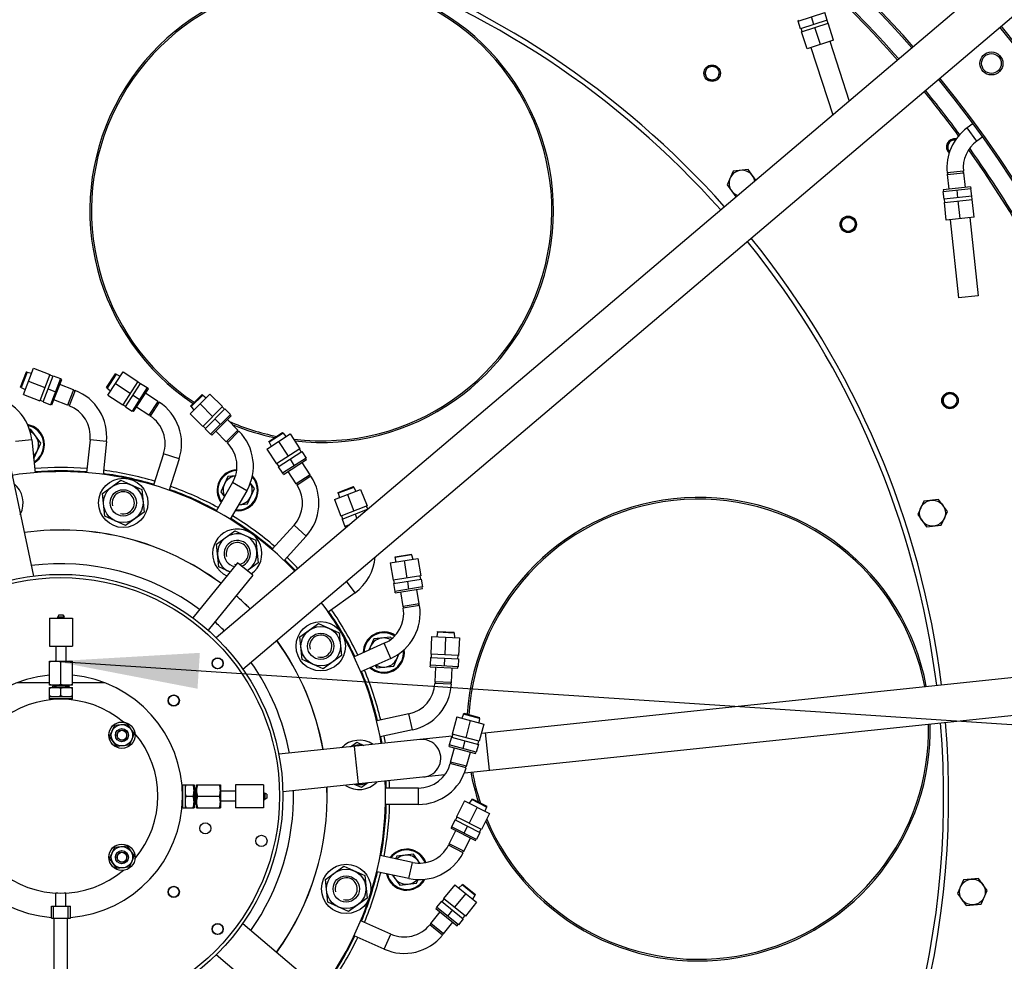
# Model space of a CAD drawing. Units: millimetres. Extents: x 0 to 420, y 0 to 297.
# Drawn here: x 185 to 209, y 123 to 146 of the extents above; entities that cross this region are included whole.
import ezdxf

# ---------------------------------------------------------------- set-up
doc = ezdxf.new("R2010")
doc.units = ezdxf.units.MM
doc.header["$LTSCALE"] = 23.1
doc.layers.get('0').update_dxf_attribs({"linetype": 'CONTINUOUS'})
for name, color, linetype in [('BEZUGSACHSEN', 7, 'CONTINUOUS'), ('BOHRUNGEN', 7, 'CONTINUOUS'), ('FASEN', 7, 'CONTINUOUS'), ('NORM', 7, 'CONTINUOUS'), ('ZEICHNUNGSBEMASSUNGEN', 7, 'CONTINUOUS')]:
    doc.layers.add(name, color=color, linetype=linetype)
doc.styles.get("Standard").update_dxf_attribs({"font": 'txt', "width": 0.7})
doc.dimstyles.new('DIMSTYLE_1', dxfattribs={"dimtxt": 3.5, "dimasz": 3.5, "dimexe": 1.5, "dimexo": 1.5, "dimgap": 0.875, "dimtad": 1, "dimlfac": 25, "dimdsep": 46, "dimtxsty": 'Standard', "dimblk": '_FILLED', "dimblk1": '_FILLED', "dimblk2": '_FILLED', "dimcen": 0.09, "dimclrt": 5, "dimadec": 0, "dimazin": 0, "dimtp": 2, "dimtm": 2, "dimtfac": 1, "dimtofl": 0, "dimtmove": 0, "dimatfit": 3, "dimldrblk": '_FILLED', "dimfxl": 1, "dimtolj": 1, "dimarcsym": 0})
doc.dimstyles.get("Standard").update_dxf_attribs({"dimtxt": 3.5, "dimasz": 3.5, "dimexe": 1.5, "dimexo": 1.5, "dimtad": 1, "dimdsep": 46, "dimtxsty": 'Standard', "dimblk": '_FILLED', "dimblk1": '_FILLED', "dimblk2": '_FILLED', "dimcen": 0.09, "dimclrt": 5, "dimadec": 0, "dimazin": 0, "dimtol": 1, "dimtp": 0.01, "dimtm": 0.01, "dimtfac": 1, "dimtofl": 0, "dimtmove": 0, "dimatfit": 3, "dimldrblk": '_FILLED', "dimfxl": 1, "dimtolj": 1, "dimarcsym": 0})

# ---------------------------------------------------------------- blocks, each defined once
blk = doc.blocks.new('_FILLED')
at = {"color": 0, "linetype": 'ByBlock'}
blk.add_solid([(0, 0), (-1, 0.125), (-1, -0.125)], dxfattribs=at)
blk = doc.blocks.new('*D2')
at = {"layer": 'ZEICHNUNGSBEMASSUNGEN', "color": 2, "linetype": 'Continuous'}
for p, q in [((141.311, 165.547), (51.661, 165.547)), ((53.161, 165.547), (53.161, 120.347)), ((53.161, 75.147), (53.161, 120.347)), ((185.311, 75.147), (51.661, 75.147))]:
    blk.add_line(p, q, dxfattribs=at)
at = {"layer": 'ZEICHNUNGSBEMASSUNGEN', "color": 2, "linetype": 'Continuous', "xscale": 3.5, "yscale": 3.5, "zscale": 3.5}
for p, rotation in [((53.161, 165.547), 90), ((53.161, 75.147), 270)]:
    blk.add_blockref('_FILLED', p, dxfattribs=dict(at, rotation=rotation))
at = {"layer": 'ZEICHNUNGSBEMASSUNGEN', "color": 5, "linetype": 'Continuous', "insert": (48.786, 120.347), "char_height": 3.5, "width": 16.5, "attachment_point": 2, "rotation": 90, "line_spacing_factor": 0.9}
blk.add_mtext('2260', dxfattribs=at)

msp = doc.modelspace()

# ---------------------------------------------------------------- linework, layer by layer
at = {"color": 7, "linetype": 'Continuous'}
for p, q in [((203.48847, 146.21043), (204.13519, 146.42056)), ((204.19452, 146.23796), (204.13519, 146.42056)), ((203.48378, 146.24675), (203.4949, 146.21252)), ((203.5478, 146.02782), (203.48847, 146.21043)), ((204.19452, 146.23796), (203.5478, 146.02782)), ((203.57252, 145.95174), (204.21924, 146.16187)), ((203.87116, 146.13289), (203.81183, 146.31549)), ((204.18311, 146.23425), (204.20783, 146.15816)), ((204.35274, 145.75101), (204.21924, 146.16187)), ((203.58394, 145.95545), (203.55922, 146.03153)), ((203.70602, 145.54088), (203.57252, 145.95174)), ((204.02938, 145.64595), (203.89588, 146.0568)), ((204.35274, 145.75101), (203.70602, 145.54088)), ((204.25763, 145.72011), (204.72987, 144.26673)), ((203.80113, 145.57178), (204.33419, 143.93117)), ((207.74479, 143.7182), (207.60034, 143.61325)), ((207.97987, 143.39457), (207.83546, 143.28964)), ((207.51007, 142.55881), (207.11226, 142.517)), ((207.0186, 142.06875), (207.69487, 142.13983)), ((207.03867, 141.8778), (207.0186, 142.06875)), ((207.02156, 142.10526), (207.02532, 142.06946)), ((207.68436, 142.17492), (207.02158, 142.10526)), ((207.37681, 141.91334), (207.35674, 142.10429)), ((207.68439, 142.17493), (207.68815, 142.13912)), ((207.71494, 141.94888), (207.69487, 142.13983)), ((207.71494, 141.94888), (207.03867, 141.8778)), ((207.04703, 141.79824), (207.72331, 141.86932)), ((207.05896, 141.7995), (207.0506, 141.87906)), ((207.43032, 141.40415), (207.38517, 141.83378)), ((207.70301, 141.94763), (207.71137, 141.86807)), ((207.76846, 141.43969), (207.72331, 141.86932)), ((207.09219, 141.36861), (207.04703, 141.79824)), ((207.76846, 141.43969), (207.09219, 141.36861)), ((207.19164, 141.37906), (207.39192, 139.47356)), ((207.66901, 141.42923), (207.86929, 139.52373)), ((207.86929, 139.52373), (207.39192, 139.47356)), ((184.63795, 137.1277), (184.88164, 137.76254)), ((184.88164, 137.76254), (185.28495, 137.60772)), ((184.56862, 137.30428), (184.71197, 137.67771)), ((184.73064, 137.67054), (184.58729, 137.29711)), ((184.73064, 137.67054), (184.71197, 137.67771)), ((184.73064, 137.67054), (184.83656, 137.64511)), ((185.28495, 137.60772), (185.04126, 136.97289)), ((185.11594, 136.94422), (185.35963, 137.57905)), ((185.35533, 137.56785), (185.28065, 137.59652)), ((185.35963, 137.57905), (185.53888, 137.51025)), ((186.6605, 137.29088), (186.87836, 137.62635)), ((186.89513, 137.61546), (186.67727, 137.27999)), ((186.6916, 137.10375), (187.06196, 137.67405)), ((186.89513, 137.61546), (186.87836, 137.62635)), ((186.89513, 137.61546), (186.99345, 137.56856)), ((187.06196, 137.67405), (187.42426, 137.43876)), ((184.58729, 137.29711), (184.56862, 137.30428)), ((184.58729, 137.29711), (184.68303, 137.24513)), ((184.75979, 137.44512), (185.1631, 137.29031)), ((185.53888, 137.51025), (185.29519, 136.87541)), ((185.33123, 136.86885), (185.57006, 137.49101)), ((185.57007, 137.49104), (185.53646, 137.50394)), ((186.67727, 137.27999), (186.6605, 137.29088)), ((186.67727, 137.27999), (186.76011, 137.20924)), ((186.87678, 137.3889), (187.23908, 137.15362)), ((187.42426, 137.43876), (187.05391, 136.86847)), ((187.121, 136.8249), (187.49136, 137.39519)), ((187.65238, 137.29062), (187.28203, 136.72033)), ((187.48482, 137.38513), (187.41773, 137.4287)), ((187.49136, 137.39519), (187.65238, 137.29062)), ((187.67889, 137.26535), (187.6487, 137.28495)), ((184.63795, 137.1277), (185.04126, 136.97289)), ((185.23779, 137.26164), (185.41704, 137.19283)), ((185.89575, 137.2233), (185.7524, 136.84987)), ((186.6916, 137.10375), (187.05391, 136.86847)), ((187.30618, 137.11004), (187.4672, 137.00547)), ((187.31591, 136.70641), (187.67888, 137.26532)), ((188.6954, 136.65335), (189.17623, 137.13418)), ((188.70388, 136.84285), (188.98672, 137.12569)), ((189.00087, 137.11155), (188.71802, 136.82871)), ((189.00087, 137.11155), (188.98672, 137.12569)), ((189.00087, 137.11155), (189.08729, 137.04524)), ((189.17623, 137.13418), (189.4817, 136.82871)), ((185.04556, 136.98409), (185.12024, 136.95542)), ((185.11594, 136.94422), (185.29519, 136.87541)), ((185.33122, 136.86882), (185.29761, 136.88172)), ((187.06044, 136.87853), (187.12754, 136.83496)), ((187.121, 136.8249), (187.28203, 136.72033)), ((187.94179, 136.93575), (187.72394, 136.60028)), ((188.71802, 136.82871), (188.70388, 136.84285)), ((188.71802, 136.82871), (188.78434, 136.74229)), ((188.93581, 136.89376), (189.24128, 136.58829)), ((189.4817, 136.82871), (189.00087, 136.34788)), ((189.52978, 136.76365), (189.47321, 136.82022)), ((184.05848, 136.57958), (184.88231, 132.70378)), ((187.3159, 136.70639), (187.28571, 136.726)), ((188.6954, 136.65335), (189.00087, 136.34788)), ((189.05743, 136.29131), (189.53827, 136.77214)), ((189.67403, 136.63637), (189.1932, 136.15554)), ((189.22345, 136.13489), (189.69469, 136.60612)), ((189.53827, 136.77214), (189.67403, 136.63637)), ((189.69471, 136.60614), (189.66925, 136.63159)), ((189.00935, 136.35636), (189.06592, 136.29979)), ((189.29785, 136.53172), (189.43362, 136.39596)), ((189.05743, 136.29131), (189.1932, 136.15554)), ((189.22344, 136.13487), (189.19798, 136.16032)), ((189.88334, 136.22908), (189.60049, 135.94624)), ((190.56176, 135.79617), (191.13205, 136.16652)), ((190.60946, 135.97977), (190.94493, 136.19762)), ((190.95582, 136.18085), (190.62035, 135.96299)), ((190.95582, 136.18085), (190.94493, 136.19762)), ((190.95582, 136.18085), (191.02656, 136.09802)), ((191.13205, 136.16652), (191.36734, 135.80422)), ((184.84034, 136.01938), (184.92423, 135.22124)), ((186.26133, 136.01938), (186.17744, 135.22124)), ((186.65913, 135.97757), (186.57525, 135.17943)), ((190.62035, 135.96299), (190.60946, 135.97977)), ((190.62035, 135.96299), (190.66725, 135.86467)), ((190.84691, 135.98135), (191.08219, 135.61904)), ((188.04907, 135.68213), (187.80096, 134.91852)), ((190.56176, 135.79617), (190.79704, 135.43386)), ((191.36734, 135.80422), (190.79704, 135.43386)), ((190.84061, 135.36677), (191.41091, 135.73712)), ((191.40085, 135.73059), (191.35727, 135.79768)), ((191.41091, 135.73712), (191.51548, 135.5761)), ((188.42949, 135.55852), (188.1815, 134.79527)), ((190.80711, 135.4404), (190.85068, 135.37331)), ((190.84061, 135.36677), (190.94518, 135.20574)), ((191.51548, 135.5761), (190.94518, 135.20574)), ((190.97048, 135.17925), (191.5294, 135.54221)), ((191.12576, 135.55195), (191.23033, 135.39092)), ((191.52942, 135.54223), (191.50981, 135.57242)), ((190.97046, 135.17923), (190.95085, 135.20943)), ((191.63553, 135.13419), (191.30006, 134.91633)), ((189.72763, 134.98055), (189.32627, 134.28538)), ((192.29395, 134.73936), (192.66738, 134.8827)), ((192.67455, 134.86403), (192.66738, 134.8827)), ((190.07404, 134.78055), (189.67277, 134.08554)), ((192.20912, 134.56969), (192.84395, 134.81338)), ((192.30112, 134.72068), (192.29395, 134.73936)), ((192.67455, 134.86403), (192.30112, 134.72068)), ((192.30112, 134.72068), (192.32655, 134.61476)), ((192.52654, 134.69153), (192.68135, 134.28822)), ((192.67455, 134.86403), (192.72653, 134.7683)), ((192.84395, 134.81338), (192.99877, 134.41007)), ((192.20912, 134.56969), (192.36393, 134.16638)), ((192.99877, 134.41007), (192.36393, 134.16638)), ((193.01572, 134.33241), (192.98757, 134.40577)), ((192.37514, 134.17068), (192.40381, 134.09599)), ((192.3926, 134.09169), (193.01243, 134.32962)), ((192.71002, 134.21354), (192.75067, 134.10763)), ((191.22364, 133.94532), (190.68661, 133.34889)), ((192.3926, 134.09169), (192.46141, 133.91244)), ((192.56939, 133.95389), (192.46141, 133.91244)), ((192.48062, 133.88126), (192.46772, 133.91487)), ((192.48065, 133.88127), (192.48632, 133.88345)), ((191.5209, 133.67767), (190.9839, 133.08127)), ((193.68373, 133.17582), (194.07881, 133.2384)), ((194.08194, 133.21864), (193.68686, 133.15607)), ((194.08194, 133.21864), (194.07881, 133.2384)), ((194.08194, 133.21864), (194.11288, 133.1142)), ((189.84508, 133.03045), (188.75892, 131.68915)), ((190.21811, 132.72837), (189.84508, 133.03045)), ((193.56548, 133.0275), (194.23711, 133.13387)), ((193.56548, 133.0275), (193.63306, 132.60082)), ((193.68686, 133.15607), (193.68373, 133.17582)), ((193.68686, 133.15607), (193.68971, 133.04717)), ((193.90129, 133.08069), (193.96887, 132.654)), ((194.23711, 133.13387), (194.30469, 132.70719)), ((190.21811, 132.72837), (189.13197, 131.3871)), ((194.30469, 132.70719), (193.63306, 132.60082)), ((193.64491, 132.60269), (193.65743, 132.52368)), ((193.64557, 132.5218), (194.3172, 132.62818)), ((193.64557, 132.5218), (193.67561, 132.33217)), ((193.98139, 132.57499), (194.01142, 132.38535)), ((194.30535, 132.6263), (194.29284, 132.70531)), ((194.3172, 132.62818), (194.34724, 132.43854)), ((192.70684, 132.29806), (192.05758, 131.82634)), ((194.34724, 132.43854), (193.67561, 132.33217)), ((193.68792, 132.29767), (193.68229, 132.33322)), ((193.68794, 132.29767), (194.34617, 132.40192)), ((194.34619, 132.40193), (194.34056, 132.43748)), ((194.27717, 131.98601), (193.88209, 131.92343)), ((185.27083, 131.67613), (185.83083, 131.67613)), ((185.27083, 131.67613), (185.27083, 130.99613)), ((185.50283, 131.75813), (185.47483, 131.70963)), ((185.47483, 131.70963), (185.62683, 131.70963)), ((185.47483, 131.67613), (185.47483, 131.70963)), ((185.50283, 131.75813), (185.59883, 131.75813)), ((185.59883, 131.75813), (185.62683, 131.70963)), ((185.62683, 131.67613), (185.62683, 131.70963)), ((185.83083, 131.67613), (185.83083, 130.99613)), ((194.71702, 131.33753), (194.69717, 131.23042)), ((194.71702, 131.33753), (194.71807, 131.3575)), ((195.11648, 131.3166), (194.71702, 131.33753)), ((194.71807, 131.3575), (195.11752, 131.33657)), ((195.11648, 131.3166), (195.11752, 131.33657)), ((195.11648, 131.3166), (195.12502, 131.208)), ((193.41733, 131.06745), (192.68418, 130.74103)), ((194.57156, 131.23701), (194.54895, 130.8056)), ((194.57156, 131.23701), (195.25063, 131.20142)), ((194.9111, 131.21921), (194.88849, 130.78781)), ((195.25063, 131.20142), (195.22802, 130.77001)), ((185.27083, 130.99613), (185.83083, 130.99613)), ((185.43083, 130.99613), (185.43083, 130.63013)), ((185.67083, 130.99613), (185.67083, 130.63013)), ((185.27083, 130.63013), (185.83083, 130.63013)), ((185.27083, 130.05013), (185.27083, 130.63013)), ((185.55083, 130.07514), (185.55083, 130.60512)), ((185.83083, 130.05013), (185.83083, 130.63013)), ((193.58003, 130.70203), (192.84688, 130.37561)), ((194.54477, 130.72571), (194.53472, 130.53397)), ((194.54477, 130.72571), (195.22384, 130.69012)), ((195.22802, 130.77001), (194.54895, 130.8056)), ((194.56094, 130.80497), (194.55675, 130.72508)), ((194.8843, 130.70791), (194.87425, 130.51618)), ((195.21185, 130.69075), (195.21604, 130.77064)), ((195.22384, 130.69012), (195.21379, 130.49838)), ((195.21379, 130.49838), (194.53472, 130.53397)), ((194.53959, 130.49767), (194.54147, 130.53362)), ((194.53961, 130.49767), (195.20513, 130.46279)), ((195.20515, 130.46279), (195.20704, 130.49874)), ((195.78223, 128.88403), (210.18678, 130.39801)), ((185.27083, 130.10613), (184.48125, 130.10613)), ((186.62041, 130.10613), (185.83083, 130.10613)), ((195.05116, 130.07031), (194.65171, 130.09124)), ((185.83083, 130.05013), (185.27083, 130.05013)), ((185.27083, 129.99013), (185.83083, 129.99013)), ((185.27083, 129.71549), (185.27083, 129.99013)), ((185.35683, 130.05013), (185.35683, 130.02213)), ((185.55083, 129.79514), (185.55083, 129.96512)), ((185.74483, 130.05013), (185.74483, 130.02213)), ((185.83083, 129.71549), (185.83083, 129.99013)), ((185.27083, 129.77013), (185.83083, 129.77013)), ((185.83083, 129.71549), (185.27083, 129.71549)), ((185.29083, 129.71013), (185.27083, 129.71549)), ((185.81083, 129.71013), (185.29083, 129.71013)), ((185.81083, 129.71013), (185.83083, 129.71549)), ((195.37012, 127.91565), (210.28295, 129.48305)), ((194.01913, 129.35059), (193.23414, 129.18374)), ((195.1834, 129.27647), (195.07159, 128.85919)), ((195.1834, 129.27647), (195.84023, 129.10047)), ((195.34658, 129.34455), (195.30489, 129.24391)), ((195.34658, 129.34455), (195.35176, 129.36387)), ((195.73295, 129.24102), (195.34658, 129.34455)), ((195.35176, 129.36387), (195.73813, 129.26034)), ((195.51181, 129.18847), (195.4, 128.77119)), ((195.73295, 129.24102), (195.71873, 129.13302)), ((195.73295, 129.24102), (195.73813, 129.26034)), ((194.1023, 128.95933), (193.31706, 128.79243)), ((195.84023, 129.10047), (195.72842, 128.68319)), ((195.8776, 128.89405), (195.97377, 127.97909)), ((195.07063, 128.80924), (190.85284, 128.36593)), ((195.05088, 128.78191), (195.00119, 128.59646)), ((195.05088, 128.78191), (195.70771, 128.60592)), ((195.08318, 128.85608), (195.06247, 128.77881)), ((195.72842, 128.68319), (195.07159, 128.85919)), ((195.3793, 128.69391), (195.3296, 128.50846)), ((195.69612, 128.60902), (195.71683, 128.6863)), ((192.7913, 127.6446), (192.69513, 128.55956)), ((194.9984, 128.55993), (195.00772, 128.59471)), ((194.99843, 128.55993), (195.64215, 128.38744)), ((195.65802, 128.42046), (195.00119, 128.59646)), ((195.64217, 128.38743), (195.65149, 128.42221)), ((195.70771, 128.60592), (195.65802, 128.42046)), ((195.40994, 128.03555), (195.02357, 128.13908)), ((194.8897, 127.86515), (190.949, 127.45097)), ((188.51083, 127.60613), (188.51619, 127.62613)), ((188.51083, 127.08613), (188.51083, 127.60613)), ((188.51619, 127.62613), (188.79083, 127.62613)), ((188.51619, 127.06613), (188.51619, 127.62613)), ((188.57083, 127.62613), (188.57083, 127.06613)), ((188.79083, 127.62613), (188.79083, 127.06613)), ((188.85083, 127.54013), (188.82283, 127.54013)), ((188.85083, 127.62613), (189.43083, 127.62613)), ((188.85083, 127.06613), (188.85083, 127.62613)), ((189.43083, 127.62613), (189.43083, 127.06613)), ((189.79683, 127.46613), (189.43083, 127.46613)), ((190.47683, 127.62613), (189.79683, 127.62613)), ((189.79683, 127.62613), (189.79683, 127.06613)), ((190.47683, 127.62613), (190.47683, 127.06613)), ((194.25083, 127.54613), (193.4483, 127.54613)), ((188.59584, 127.34613), (188.76582, 127.34613)), ((188.87584, 127.34613), (189.40582, 127.34613)), ((189.79683, 127.22613), (189.43083, 127.22613)), ((190.47683, 127.42213), (190.51034, 127.42213)), ((190.47683, 127.27013), (190.51034, 127.27013)), ((190.55883, 127.39413), (190.51034, 127.42213)), ((190.51034, 127.42213), (190.51034, 127.27013)), ((190.55883, 127.29813), (190.51034, 127.27013)), ((190.55883, 127.39413), (190.55883, 127.29813)), ((195.37424, 127.23156), (195.17812, 126.84665)), ((195.37424, 127.23156), (195.98013, 126.92285)), ((195.54801, 127.26423), (195.48631, 127.17446)), ((195.54801, 127.26423), (195.55709, 127.28205)), ((195.90442, 127.08264), (195.54801, 127.26423)), ((195.55709, 127.28205), (195.9135, 127.10046)), ((188.51083, 127.08613), (188.51619, 127.06613)), ((188.51619, 127.06613), (188.79083, 127.06613)), ((188.85083, 127.15213), (188.82283, 127.15213)), ((188.85083, 127.06613), (189.43083, 127.06613)), ((190.47683, 127.06613), (189.79683, 127.06613)), ((194.25083, 127.14613), (193.44826, 127.14613)), ((195.67718, 127.0772), (195.48106, 126.69229)), ((195.90442, 127.08264), (195.86805, 126.97995)), ((195.90442, 127.08264), (195.9135, 127.10046)), ((195.1418, 126.77537), (195.05463, 126.60429)), ((195.1418, 126.77537), (195.74768, 126.46665)), ((195.18881, 126.8412), (195.15249, 126.76992)), ((195.784, 126.53793), (195.17812, 126.84665)), ((195.98013, 126.92285), (195.784, 126.53793)), ((195.04431, 126.56915), (195.06066, 126.60122)), ((195.04434, 126.56914), (195.63813, 126.26658)), ((195.66052, 126.29558), (195.05463, 126.60429)), ((195.44474, 126.62101), (195.35757, 126.44994)), ((195.73699, 126.4721), (195.77331, 126.54338)), ((195.63815, 126.26657), (195.65449, 126.29865)), ((195.74768, 126.46665), (195.66052, 126.29558)), ((195.33784, 125.97066), (194.98143, 126.15226)), ((194.1023, 125.73293), (193.3173, 125.89979)), ((194.01913, 125.34167), (193.23396, 125.50856)), ((195.13576, 125.19166), (194.86389, 124.85594)), ((195.13576, 125.19166), (195.66422, 124.76373)), ((195.31252, 125.18749), (195.23351, 125.11251)), ((195.31252, 125.18749), (195.32511, 125.20303)), ((195.62338, 124.93576), (195.31252, 125.18749)), ((195.32511, 125.20303), (195.63597, 124.95131)), ((185.47372, 124.98613), (185.43083, 124.98613)), ((185.43083, 124.66613), (185.43083, 124.98613)), ((185.45083, 124.98613), (185.45083, 124.98905)), ((185.67083, 124.98613), (185.62794, 124.98613)), ((185.65083, 124.98613), (185.65083, 124.98905)), ((185.67083, 124.66613), (185.67083, 124.98613)), ((194.87322, 124.84838), (194.82287, 124.78621)), ((195.39235, 124.428), (194.86389, 124.85594)), ((195.39999, 124.97769), (195.12812, 124.64197)), ((195.62338, 124.93576), (195.56647, 124.84288)), ((195.62338, 124.93576), (195.63597, 124.95131)), ((185.31885, 124.66613), (185.78282, 124.66613)), ((185.31885, 124.37813), (185.31885, 124.66613)), ((185.37223, 124.37813), (185.37223, 124.66613)), ((185.72944, 124.37813), (185.72944, 124.66613)), ((185.78282, 124.37813), (185.78282, 124.66613)), ((194.67531, 124.61232), (194.69797, 124.6403)), ((194.67533, 124.6123), (195.19324, 124.19291)), ((194.81354, 124.79377), (194.69271, 124.64455)), ((195.22117, 124.21662), (194.69271, 124.64455)), ((194.81354, 124.79377), (195.342, 124.36583)), ((195.07777, 124.5798), (194.95694, 124.43058)), ((195.66422, 124.76373), (195.39235, 124.428)), ((185.31885, 124.37813), (185.78282, 124.37813)), ((185.39083, 123.06613), (185.39083, 124.37813)), ((185.71083, 123.06613), (185.71083, 124.37813)), ((195.342, 124.36583), (195.22117, 124.21662)), ((195.33268, 124.37338), (195.38302, 124.43555)), ((193.58003, 123.99023), (192.84688, 124.31665)), ((194.83799, 123.96588), (194.52713, 124.21761)), ((195.19327, 124.19289), (195.21592, 124.22087)), ((193.41733, 123.62481), (192.68384, 123.95138))]:
    msp.add_line(p, q, dxfattribs=at)
at = {"color": 9, "linetype": 'Continuous'}
for p, q in [((207.83546, 143.28964), (207.60034, 143.61325)), ((184.84034, 136.01938), (184.44253, 135.97757)), ((186.65913, 135.97757), (186.26133, 136.01938)), ((188.42949, 135.55852), (188.04907, 135.68213)), ((190.07404, 134.78055), (189.72763, 134.98055)), ((191.5209, 133.67767), (191.22364, 133.94532)), ((192.70684, 132.29806), (192.4995, 132.58344)), ((193.58003, 130.70203), (193.41733, 131.06745)), ((185.74483, 130.02213), (185.35683, 130.02213)), ((194.1023, 128.95933), (194.01913, 129.35059)), ((188.82283, 127.15213), (188.82283, 127.54013)), ((194.25083, 127.14613), (194.25083, 127.54613)), ((194.01913, 125.34167), (194.1023, 125.73293)), ((193.41733, 123.62481), (193.58003, 123.99023))]:
    msp.add_line(p, q, dxfattribs=at)
at = {"color": 2, "linetype": 'Continuous'}
for p, q in [((185.46683, 124.98859), (185.46683, 124.98613)), ((185.63483, 124.98763), (185.63483, 124.98613))]:
    msp.add_line(p, q, dxfattribs=at)
at = {"color": 7, "linetype": 'Continuous'}
for centre in [(187.06859, 134.48661), (191.87282, 130.99613), (192.49355, 125.09031)]:
    msp.add_circle(centre, 0.32, dxfattribs=at)
for centre, radius, start, end in [((208.30568, 142.64243), 1.2, 126, 186), ((208.30568, 142.64243), 0.8, 126, 186), ((183.64691, 135.89394), 1.2, 6, 81), ((185.46571, 136.103), 1.2, 354, 69), ((185.46571, 136.103), 0.8, 354, 69), ((187.28822, 135.92934), 1.2, 342, 57), ((187.28822, 135.92934), 0.8, 342, 57), ((189.03481, 135.38055), 1.2, 330, 45), ((189.03481, 135.38055), 0.8, 330, 45), ((185.55083, 127.34613), 7.9, 77.986799, 98.661831), ((185.55083, 127.34613), 8, 85.432632, 94.567431), ((185.55083, 127.34613), 7.92, 85.447266, 94.552891), ((185.55083, 127.34613), 7.92, 73.44725, 82.552995), ((185.55083, 127.34613), 8, 73.432647, 82.567416), ((190.62912, 134.48062), 1.2, 318, 33), ((185.55083, 127.34613), 7.9, 43.928907, 77.850911), ((185.55083, 127.34613), 8, 61.432627, 70.567373), ((190.62912, 134.48062), 0.8, 318, 33), ((185.55083, 127.34613), 7.92, 61.447012, 70.552988), ((185.55083, 127.34613), 8, 49.432584, 58.567353), ((185.55083, 127.34613), 7.92, 49.447005, 58.55275), ((185.55083, 127.34613), 6.48, 53.123013, 97.929018), ((185.55083, 127.34613), 6.478, 53.123513, 97.927925), ((189.84167, 133.25196), 0.32, 288.881811, 257.366587), ((185.55083, 127.34613), 7.92, 43.919596, 46.552734), ((185.55083, 127.34613), 8, 43.883483, 46.567368), ((192.0015, 133.26888), 1.2, 306, 355.531183), ((185.55083, 127.34613), 6.478, 44.727389, 48.876487), ((185.55083, 127.34613), 6.48, 44.725611, 48.877433), ((185.55083, 127.34613), 7.9, 30.177857, 36.670677), ((185.55083, 127.34613), 7.92, 25.447266, 34.552987), ((185.55083, 127.34613), 8, 25.432632, 34.567431), ((193.09194, 131.79829), 0.8, 294, 9), ((193.09194, 131.79829), 1.2, 294, 9), ((185.55083, 127.34613), 7.9, 9.338266, 29.966912), ((185.55083, 127.34613), 6.478, 10.072075, 35.87308), ((185.55083, 127.34613), 6.48, 10.070982, 35.87438), ((185.55083, 127.34613), 7.92, 13.44725, 22.552995), ((185.55083, 127.34613), 8, 13.432647, 22.567416), ((185.55083, 127.34613), 2.96, 95.428128, 265.504378), ((185.55083, 127.34613), 2.96, 274.495622, 84.571872), ((193.85281, 130.13311), 0.8, 282, 357), ((185.32483, 130.02213), 0.032, 270, 360), ((185.77683, 130.02213), 0.032, 180, 270), ((193.85281, 130.13311), 1.2, 282, 357), ((185.55083, 127.34613), 2.36, 49.768677, 130.204714), ((185.34483, 129.67733), 0.04, 33.010786, 55.366332), ((185.75683, 129.67733), 0.04, 124.633668, 146.989214), ((185.55083, 127.34613), 2.36, 319.767132, 40.204782), ((185.55083, 127.34613), 7.92, 9.329841, 10.552988), ((185.55083, 127.34613), 8, 9.296558, 10.567373), ((194.33445, 128.26933), 0.46, 276, 96), ((194.25083, 128.34613), 0.8, 270, 345), ((194.25083, 128.34613), 1.2, 270, 345), ((185.55083, 127.34613), 7.9, 341.974603, 2.661358), ((185.55083, 127.34613), 7.92, 1.447012, 2.670159), ((185.55083, 127.34613), 8, 1.432627, 2.703442), ((188.47803, 127.55213), 0.04, 312.53103, 325.366332), ((188.82283, 127.57213), 0.032, 180, 270), ((185.55083, 127.34613), 6.478, 324.130553, 1.927925), ((185.55083, 127.34613), 6.48, 324.129199, 1.92859), ((188.47803, 127.14013), 0.04, 34.633668, 47.43075), ((188.82283, 127.12013), 0.032, 90, 180), ((185.55083, 127.34613), 7.92, 349.447005, 358.55275), ((185.55083, 127.34613), 8, 349.432584, 358.567353), ((194.26863, 126.51545), 0.8, 258, 333), ((194.26863, 126.51545), 1.2, 258, 333), ((185.55083, 127.34613), 2.36, 229.768677, 310.204714), ((185.55083, 127.34613), 7.92, 337.447013, 346.552734), ((185.55083, 127.34613), 8, 337.432569, 346.567368), ((185.55083, 127.34613), 7.9, 323.332835, 341.847541), ((193.90541, 124.72107), 0.8, 246, 321), ((185.55083, 127.34613), 7.92, 325.447266, 334.552987), ((185.55083, 127.34613), 8, 325.432632, 334.567431), ((193.90541, 124.72107), 1.2, 246, 321)]:
    msp.add_arc(centre, radius, start, end, dxfattribs=at)
at = {"color": 2, "linetype": 'Continuous'}
for centre, radius, start, end in [((187.06859, 134.48661), 0.27, 255, 195), ((189.84167, 133.25196), 0.27, 281.975085, 195), ((189.84167, 133.25196), 0.27, 255, 262.748628), ((191.87282, 130.99613), 0.27, 255, 195), ((187.03576, 128.83106), 0.12, 255, 195), ((187.03576, 125.86121), 0.12, 255, 195), ((192.49355, 125.09031), 0.27, 255, 195)]:
    msp.add_arc(centre, radius, start, end, dxfattribs=at)
at = {"color": 9, "linetype": 'Continuous'}
for start, end in [(53.430803, 97.337243), (45.368751, 48.569068), (10.662757, 35.23073), (324.773148, 1.336983)]:
    msp.add_arc((185.55083, 127.34613), 5.65934, start, end, dxfattribs=at)
at = {"color": 7, "linetype": 'Continuous'}
for points in [[(185.41083, 130.63013), (185.36343, 130.63013), (185.31581, 130.62011), (185.27083, 130.60512)], [(185.55083, 130.60512), (185.50586, 130.62011), (185.45824, 130.63013), (185.41083, 130.63013)], [(185.69083, 130.63013), (185.64343, 130.63013), (185.59581, 130.62011), (185.55083, 130.60512)], [(185.83083, 130.60512), (185.78586, 130.62011), (185.73824, 130.63013), (185.69083, 130.63013)], [(185.27083, 130.07514), (185.31581, 130.06015), (185.36343, 130.05013), (185.41083, 130.05013)], [(185.41083, 129.99013), (185.36343, 129.99013), (185.31581, 129.98011), (185.27083, 129.96512)], [(185.41083, 130.05013), (185.45824, 130.05013), (185.50586, 130.06015), (185.55083, 130.07514)], [(185.55083, 129.96512), (185.50586, 129.98011), (185.45824, 129.99013), (185.41083, 129.99013)], [(185.55083, 130.07514), (185.59581, 130.06015), (185.64343, 130.05013), (185.69083, 130.05013)], [(185.69083, 129.99013), (185.64343, 129.99013), (185.59581, 129.98011), (185.55083, 129.96512)], [(185.69083, 130.05013), (185.73824, 130.05013), (185.78586, 130.06015), (185.83083, 130.07514)], [(185.83083, 129.96512), (185.78586, 129.98011), (185.73824, 129.99013), (185.69083, 129.99013)], [(185.27083, 129.79514), (185.31581, 129.78015), (185.36343, 129.77013), (185.41083, 129.77013)], [(185.41083, 129.77013), (185.45824, 129.77013), (185.50586, 129.78015), (185.55083, 129.79514)], [(185.55083, 129.79514), (185.59581, 129.78015), (185.64343, 129.77013), (185.69083, 129.77013)], [(185.69083, 129.77013), (185.73824, 129.77013), (185.78586, 129.78015), (185.83083, 129.79514)], [(188.59584, 127.62613), (188.58085, 127.58116), (188.57083, 127.53354), (188.57083, 127.48613)], [(188.57083, 127.48613), (188.57083, 127.43873), (188.58085, 127.3911), (188.59584, 127.34613)], [(188.79083, 127.48613), (188.79083, 127.53354), (188.78081, 127.58116), (188.76582, 127.62613)], [(188.76582, 127.34613), (188.78081, 127.3911), (188.79083, 127.43873), (188.79083, 127.48613)], [(188.87584, 127.62613), (188.86085, 127.58116), (188.85083, 127.53354), (188.85083, 127.48613)], [(188.85083, 127.48613), (188.85083, 127.43873), (188.86085, 127.3911), (188.87584, 127.34613)], [(189.43083, 127.48613), (189.43083, 127.53354), (189.42081, 127.58116), (189.40582, 127.62613)], [(189.40582, 127.34613), (189.42081, 127.3911), (189.43083, 127.43873), (189.43083, 127.48613)], [(188.59584, 127.34613), (188.58085, 127.30116), (188.57083, 127.25354), (188.57083, 127.20613)], [(188.79083, 127.20613), (188.79083, 127.25354), (188.78081, 127.30116), (188.76582, 127.34613)], [(188.87584, 127.34613), (188.86085, 127.30116), (188.85083, 127.25354), (188.85083, 127.20613)], [(189.43083, 127.20613), (189.43083, 127.25354), (189.42081, 127.30116), (189.40582, 127.34613)], [(188.57083, 127.20613), (188.57083, 127.15873), (188.58085, 127.1111), (188.59584, 127.06613)], [(188.76582, 127.06613), (188.78081, 127.1111), (188.79083, 127.15873), (188.79083, 127.20613)], [(188.85083, 127.20613), (188.85083, 127.15873), (188.86085, 127.1111), (188.87584, 127.06613)], [(189.40582, 127.06613), (189.42081, 127.1111), (189.43083, 127.15873), (189.43083, 127.20613)]]:
    msp.add_open_spline(points, degree=3, dxfattribs=at)
at = {"layer": 'BEZUGSACHSEN', "color": 7, "linetype": 'Continuous'}
for centre, radius in [((201.39585, 144.9438), 0.17), ((204.70836, 141.26489), 0.17), ((207.18359, 136.97766), 0.17), ((189.36446, 130.57975), 0.136), ((188.29664, 129.67434), 0.136), ((189.06475, 126.56358), 0.136), ((190.43127, 126.25925), 0.136), ((188.29664, 125.01793), 0.136), ((189.36446, 124.11252), 0.136)]:
    msp.add_circle(centre, radius, dxfattribs=at)
msp.add_arc((207.29721, 143.1458), 0.17, 84.726199, 222.113404, dxfattribs=at)
at = {"layer": 'BOHRUNGEN', "color": 7, "linetype": 'Continuous'}
for centre, start, end in [((184.65189, 135.89902), 299.579172, 80.074149), ((189.85083, 134.79395), 92.482204, 216.418712), ((189.85083, 134.79395), 263.581759, 44.077971), ((193.40732, 130.84407), 56.482659, 180.417369), ((193.40732, 130.84407), 227.583961, 8.076625), ((193.9629, 125.55809), 20.481189, 144.416039), ((193.9629, 125.55809), 191.582631, 332.073541)]:
    msp.add_arc(centre, 0.5, start, end, dxfattribs=at)
at = {"layer": 'FASEN', "color": 7, "linetype": 'Continuous'}
for p, q in [((212.05798, 150.48142), (189.32775, 131.20478)), ((189.97431, 130.44192), (212.70477, 149.71876)), ((207.4871, 142.55639), (207.51425, 142.51903)), ((207.13522, 142.51941), (207.11644, 142.47722)), ((207.11644, 142.47722), (207.51425, 142.51903)), ((207.11644, 142.47722), (207.15407, 142.11919)), ((207.51425, 142.51903), (207.55188, 142.161)), ((185.85841, 137.23763), (185.52232, 137.36664)), ((185.85841, 137.23763), (185.71506, 136.8642)), ((185.88747, 137.20174), (185.85841, 137.23763)), ((187.90824, 136.95753), (187.60632, 137.1536)), ((185.71506, 136.8642), (185.37897, 136.99321)), ((185.76068, 136.87143), (185.71506, 136.8642)), ((187.69039, 136.62206), (187.38847, 136.81813)), ((187.90824, 136.95753), (187.69039, 136.62206)), ((187.92921, 136.91638), (187.90824, 136.95753)), ((187.73651, 136.61965), (187.69039, 136.62206)), ((189.85505, 136.25737), (189.60049, 136.51192)), ((189.57221, 135.97452), (189.31765, 136.22908)), ((189.85505, 136.25737), (189.57221, 135.97452)), ((189.86701, 136.21275), (189.85505, 136.25737)), ((189.61682, 135.96257), (189.57221, 135.97452)), ((191.61374, 135.16774), (191.41767, 135.46966)), ((191.27828, 134.94988), (191.0822, 135.2518)), ((191.61374, 135.16774), (191.27828, 134.94988)), ((191.61616, 135.12161), (191.61374, 135.16774)), ((191.31943, 134.92891), (191.27828, 134.94988)), ((193.87583, 131.96294), (193.81952, 132.31851)), ((194.27091, 132.02552), (194.21459, 132.38108)), ((194.27091, 132.02552), (193.87583, 131.96294)), ((194.25436, 131.9824), (194.27091, 132.02552)), ((193.9049, 131.92705), (193.87583, 131.96294)), ((194.6538, 130.13119), (194.67264, 130.49069)), ((195.05325, 130.11025), (195.07209, 130.46976)), ((195.05325, 130.11025), (194.6538, 130.13119)), ((194.67477, 130.09003), (194.6538, 130.13119)), ((195.0281, 130.07152), (195.05325, 130.11025)), ((195.03393, 128.17771), (195.1271, 128.52545)), ((195.4203, 128.07419), (195.51347, 128.42192)), ((195.4203, 128.07419), (195.03393, 128.17771)), ((195.04588, 128.1331), (195.03393, 128.17771)), ((195.38764, 128.04153), (195.4203, 128.07419)), ((194.99959, 126.1879), (195.16303, 126.50866)), ((195.356, 126.0063), (195.51943, 126.32706)), ((195.356, 126.0063), (194.99959, 126.1879)), ((195.00201, 126.14177), (194.99959, 126.1879)), ((195.31726, 125.98114), (195.356, 126.0063)), ((194.5523, 124.2487), (194.77886, 124.52847)), ((189.97451, 124.25062), (212.70621, 104.97521)), ((194.54508, 124.20308), (194.5523, 124.2487)), ((194.86316, 123.99697), (194.5523, 124.2487)), ((194.86316, 123.99697), (195.08972, 124.27674)), ((194.82004, 123.98042), (194.86316, 123.99697)), ((212.05947, 104.2125), (189.32799, 123.48772))]:
    msp.add_line(p, q, dxfattribs=at)
for centre, radius in [((208.1922, 145.18045), 0.28), ((208.1922, 145.18045), 0.24), ((185.55083, 127.34613), 5.4), ((185.55083, 127.34613), 5.32), ((187.03576, 128.83106), 0.16), ((187.03576, 128.83106), 0.12), ((187.03576, 125.86121), 0.16), ((187.03576, 125.86121), 0.12)]:
    msp.add_circle(centre, radius, dxfattribs=at)
for centre, radius, start, end in [((185.55083, 127.34613), 27.62, 41.337278, 138.666352), ((185.55083, 127.34613), 27.58, 41.338779, 138.664826), ((185.55083, 127.34613), 21.6, 41.62648, 100.779715), ((185.55083, 127.34613), 21.48, 41.633893, 100.772897), ((185.55083, 127.34613), 27.16, 41.354847, 47.498674), ((191.89592, 141.59744), 5.64, 263.352769, 236.297774), ((191.89592, 141.59744), 5.6, 263.013975, 236.379897), ((185.55083, 127.34613), 27.12, 41.356428, 47.468236), ((185.55083, 127.34613), 29.54, 320.673476, 39.330152), ((185.55083, 127.34613), 29.58, 320.672177, 39.331452), ((185.55083, 127.34613), 27.58, 320.742425, 39.261193), ((185.55083, 127.34613), 27.62, 320.740944, 39.262723), ((185.55083, 127.34613), 27.12, 36.351061, 39.243592), ((185.55083, 127.34613), 27.16, 36.368815, 39.245135), ((185.55083, 127.34613), 27.12, 24.351231, 35.468436), ((185.55083, 127.34613), 27.16, 24.368918, 35.498911), ((185.55083, 127.34613), 21.6, 7.220288, 38.973517), ((185.55083, 127.34613), 21.48, 7.227107, 38.966105), ((191.89592, 141.59744), 5.6, 246.247669, 258.744275), ((191.89592, 141.59744), 5.64, 247.267, 258.328842), ((201.06537, 128.97678), 5.64, 10.678604, 176.298068), ((201.06537, 128.97678), 5.6, 10.712032, 176.379897), ((185.55083, 127.34613), 21.48, 321.037463, 4.772893), ((185.55083, 127.34613), 21.6, 321.030051, 4.779712), ((201.06537, 128.97678), 5.64, 203.351537, 1.321396), ((201.06537, 128.97678), 5.6, 203.013975, 1.287968), ((201.06537, 128.97678), 5.64, 190.678604, 198.329735), ((201.06537, 128.97678), 5.6, 190.712032, 198.744275)]:
    msp.add_arc(centre, radius, start, end, dxfattribs=at)
at = {"layer": 'NORM', "color": 7, "linetype": 'Continuous'}
for p, q in [((201.90944, 142.56164), (201.76168, 142.22977)), ((202.27072, 142.59961), (201.90944, 142.56164)), ((202.4588, 142.34073), (202.27072, 142.59961)), ((201.76168, 142.22977), (201.97521, 141.93588)), ((201.97521, 141.93588), (201.98231, 141.93663)), ((184.81843, 136.27308), (184.78637, 136.26971)), ((185.0591, 135.94182), (184.81843, 136.27308)), ((184.89256, 135.56776), (185.0591, 135.94182)), ((184.88786, 135.56727), (184.89256, 135.56776)), ((189.61016, 135.12521), (189.44362, 134.75115)), ((189.79846, 135.145), (189.61016, 135.12521)), ((186.56225, 134.71205), (187.01065, 135.03783)), ((187.01065, 135.03783), (187.51699, 134.81239)), ((190.25805, 134.83675), (190.16147, 134.96968)), ((186.62019, 134.16083), (186.56225, 134.71205)), ((187.51699, 134.81239), (187.57493, 134.26117)), ((189.44362, 134.75115), (189.52807, 134.63491)), ((190.09151, 134.46269), (190.25805, 134.83675)), ((189.87754, 134.4402), (190.09151, 134.46269)), ((206.54587, 134.5311), (206.39811, 134.19924)), ((206.90715, 134.56907), (206.54587, 134.5311)), ((207.12067, 134.27518), (206.90715, 134.56907)), ((187.12652, 133.93539), (186.62019, 134.16083)), ((187.57493, 134.26117), (187.12652, 133.93539)), ((206.39811, 134.19924), (206.61164, 133.90535)), ((206.97292, 133.94332), (207.12067, 134.27518)), ((206.61164, 133.90535), (206.97292, 133.94332)), ((189.33533, 133.47739), (189.78373, 133.80318)), ((189.78373, 133.80318), (190.29007, 133.57774)), ((189.39326, 132.92617), (189.33533, 133.47739)), ((190.29007, 133.57774), (190.348, 133.02652)), ((190.348, 133.02652), (190.08547, 132.83578)), ((189.66328, 132.80595), (189.39326, 132.92617)), ((191.36648, 131.22157), (191.81488, 131.54735)), ((191.81488, 131.54735), (192.32122, 131.32192)), ((192.32122, 131.32192), (192.37916, 130.7707)), ((191.42442, 130.67035), (191.36648, 131.22157)), ((193.16665, 131.17532), (193.04477, 130.90158)), ((193.57386, 131.21812), (193.16665, 131.17532)), ((193.60064, 131.18128), (193.57386, 131.21812)), ((193.648, 130.51281), (193.78432, 130.81899)), ((191.93075, 130.44491), (191.42442, 130.67035)), ((192.37916, 130.7707), (191.93075, 130.44491)), ((193.19633, 130.5312), (193.24078, 130.47001)), ((193.24078, 130.47001), (193.648, 130.51281)), ((186.73718, 128.79967), (186.85929, 129.07394)), ((186.85929, 129.07394), (187.15787, 129.10532)), ((187.15787, 129.10532), (187.33433, 128.86244)), ((186.91365, 128.55679), (186.73718, 128.79967)), ((187.33433, 128.86244), (187.21222, 128.58817)), ((192.6004, 128.54961), (192.75291, 128.66041)), ((192.75291, 128.66041), (192.92512, 128.58373)), ((187.21222, 128.58817), (186.91365, 128.55679)), ((192.86878, 127.55797), (192.69656, 127.63464)), ((193.02129, 127.66877), (192.86878, 127.55797)), ((186.73718, 125.82983), (186.85929, 126.10409)), ((186.85929, 126.10409), (187.15787, 126.13547)), ((187.15787, 126.13547), (187.33433, 125.89259)), ((186.91365, 125.58694), (186.73718, 125.82983)), ((187.33433, 125.89259), (187.21222, 125.61832)), ((193.72223, 125.88935), (193.69147, 125.82026)), ((194.12944, 125.93215), (193.72223, 125.88935)), ((194.28611, 125.71651), (194.12944, 125.93215)), ((187.21222, 125.61832), (186.91365, 125.58694)), ((191.98721, 125.31574), (192.43561, 125.64153)), ((192.43561, 125.64153), (192.94195, 125.41609)), ((192.04514, 124.76452), (191.98721, 125.31574)), ((192.94195, 125.41609), (192.99988, 124.86487)), ((193.62023, 125.42646), (193.79636, 125.18403)), ((194.20357, 125.22683), (194.24349, 125.31648)), ((207.51515, 125.30904), (207.36739, 124.97718)), ((207.87643, 125.34701), (207.51515, 125.30904)), ((208.08995, 125.05312), (207.87643, 125.34701)), ((193.79636, 125.18403), (194.20357, 125.22683)), ((192.99988, 124.86487), (192.55148, 124.53909)), ((207.36739, 124.97718), (207.58092, 124.68328)), ((207.94219, 124.72126), (208.08995, 125.05312)), ((192.55148, 124.53909), (192.04514, 124.76452)), ((207.58092, 124.68328), (207.94219, 124.72126))]:
    msp.add_line(p, q, dxfattribs=at)
for centre, radius in [((201.39585, 144.9438), 0.2), ((204.70836, 141.26489), 0.2), ((207.18359, 136.97766), 0.2), ((187.06859, 134.48661), 0.6), ((187.06859, 134.48661), 0.48), ((206.75939, 134.23721), 0.3146), ((191.87282, 130.99613), 0.6), ((191.87282, 130.99613), 0.48), ((189.36405, 130.57997), 0.12932), ((188.29631, 129.67447), 0.12932), ((187.03576, 128.83106), 0.32), ((187.03576, 128.83106), 0.26), ((187.03576, 125.86121), 0.32), ((187.03576, 125.86121), 0.26), ((192.49355, 125.09031), 0.6), ((192.49355, 125.09031), 0.48), ((207.72867, 125.01515), 0.3146), ((188.29648, 125.01795), 0.12932), ((189.36428, 124.11251), 0.12932)]:
    msp.add_circle(centre, radius, dxfattribs=at)
at = {"layer": 'NORM', "color": 2, "linetype": 'Continuous'}
for centre, start, end in [((201.39585, 144.9438), 63, 3), ((207.29721, 143.1458), 84.722215, 222.118597), ((204.70836, 141.26489), 51, 351), ((207.18359, 136.97766), 39, 339)]:
    msp.add_arc(centre, 0.17, start, end, dxfattribs=at)
at = {"layer": 'NORM', "color": 7, "linetype": 'Continuous'}
for centre, radius, start, end in [((207.29721, 143.1458), 0.2, 79.990634, 226.96355), ((202.12296, 142.26774), 0.3146, 9.361585, 251.224362), ((184.65189, 135.89902), 0.48, 300.634146, 78.379636), ((184.65189, 135.89902), 0.3546, 310.38344, 65.134649), ((189.85083, 134.79395), 0.48, 92.846917, 215.341228), ((189.85083, 134.79395), 0.3546, 98.559363, 205.621785), ((184.03308, 134.48661), 0.6, 332.134994, 51.89438), ((189.85083, 134.79395), 0.48, 264.634146, 42.379636), ((189.85083, 134.79395), 0.3546, 274.366044, 29.136501), ((189.84167, 133.25196), 0.6, 304.504639, 244.710461), ((189.84167, 133.25196), 0.48, 300.250366, 248.249674), ((193.40732, 130.84407), 0.48, 56.846917, 179.341228), ((193.40732, 130.84407), 0.3546, 62.538328, 169.616615), ((193.40732, 130.84407), 0.48, 228.634146, 6.379636), ((193.40732, 130.84407), 0.3546, 238.383137, 353.134433), ((192.81084, 128.10919), 0.6, 56.132512, 135.867488), ((192.81084, 128.10919), 0.48, 79.606865, 112.393135), ((192.81084, 128.10919), 0.6, 236.132512, 315.867488), ((192.81084, 128.10919), 0.48, 259.606865, 292.393135), ((193.9629, 125.55809), 0.48, 20.846917, 143.341228), ((193.9629, 125.55809), 0.3546, 26.542644, 133.616863), ((193.9629, 125.55809), 0.48, 192.634146, 330.379636), ((193.9629, 125.55809), 0.3546, 202.383385, 317.134304)]:
    msp.add_arc(centre, radius, start, end, dxfattribs=at)

# ---------------------------------------------------------------- dimensions: what is measured, and where the dimension line sits
at = {"layer": 'ZEICHNUNGSBEMASSUNGEN', "color": 2, "linetype": 'Continuous'}
dim = msp.add_linear_dim(base=(53.16068, 165.54742), p1=(186.81083, 75.14742), p2=(142.81083, 165.54742), angle=90, dimstyle='DIMSTYLE_1', dxfattribs=at)
dim.commit()
dim.dimension.update_dxf_attribs({"geometry": '*D2', "text_midpoint": (53.16068, 119.84742), "dimtype": 160})

# ---------------------------------------------------------------- leaders
at = {"color": 2, "linetype": 'Continuous'}
msp.add_leader([(185.41083, 130.63013), (278.01922, 124.51117), (283.01922, 124.51117)], dimstyle='Standard', override={"dimtad": 0}, dxfattribs=at)

doc.saveas('drawing.dxf')
